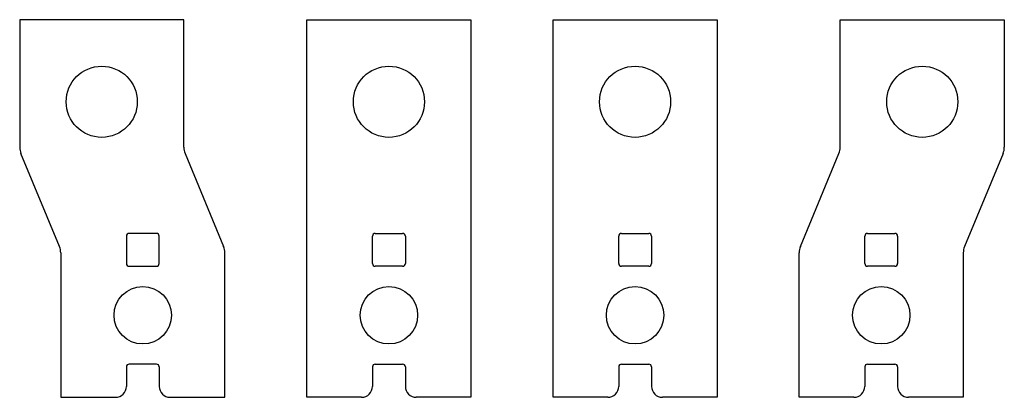
# Model space of a CAD drawing. Units: millimetres. Extents: x 25 to 205, y 125 to 194.
import ezdxf

# ---------------------------------------------------------------- set-up
doc = ezdxf.new("R2010")
doc.units = ezdxf.units.MM
doc.header["$LTSCALE"] = 20.884822
doc.layers.get('0').update_dxf_attribs({"linetype": 'CONTINUOUS'})

msp = doc.modelspace()

# ---------------------------------------------------------------- linework, layer by layer
at = {"color": 7, "linetype": 'Continuous'}
for p, q in [((24.84, 194.11), (24.84, 170.81)), ((54.84, 194.11), (24.84, 194.11)), ((54.84, 170.81), (54.84, 194.11)), ((77.34, 125.11), (77.34, 194.11)), ((77.34, 194.11), (107.34, 194.11)), ((107.34, 194.11), (107.34, 125.11)), ((122.34, 125.11), (122.34, 194.11)), ((122.34, 194.11), (152.34, 194.11)), ((152.34, 194.11), (152.34, 125.11)), ((174.84, 194.11), (204.84, 194.11)), ((174.84, 170.81), (174.84, 194.11)), ((204.84, 194.11), (204.84, 170.81)), ((32.11, 152.66), (25.07, 169.66)), ((55.07, 169.66), (62.11, 152.66)), ((167.57, 152.66), (174.61, 169.66)), ((204.61, 169.66), (197.57, 152.66)), ((49.84, 155.06), (44.84, 155.06)), ((89.84, 155.06), (94.84, 155.06)), ((134.84, 155.06), (139.84, 155.06)), ((179.84, 155.06), (184.84, 155.06)), ((44.34, 154.56), (44.34, 149.56)), ((50.34, 149.56), (50.34, 154.56)), ((89.34, 149.56), (89.34, 154.56)), ((95.34, 154.56), (95.34, 149.56)), ((134.34, 149.56), (134.34, 154.56)), ((140.34, 154.56), (140.34, 149.56)), ((179.34, 149.56), (179.34, 154.56)), ((185.34, 154.56), (185.34, 149.56)), ((32.34, 151.51), (32.34, 125.11)), ((62.34, 125.11), (62.34, 151.51)), ((167.34, 125.11), (167.34, 151.51)), ((197.34, 151.51), (197.34, 125.11)), ((44.84, 149.06), (49.84, 149.06)), ((94.84, 149.06), (89.84, 149.06)), ((139.84, 149.06), (134.84, 149.06)), ((184.84, 149.06), (179.84, 149.06)), ((44.34, 130.66), (44.34, 127.11)), ((49.84, 131.16), (44.84, 131.16)), ((50.34, 130.66), (50.34, 127.11)), ((89.34, 130.66), (89.34, 127.11)), ((89.84, 131.16), (94.84, 131.16)), ((95.34, 130.66), (95.34, 127.11)), ((134.34, 130.66), (134.34, 127.11)), ((134.84, 131.16), (139.84, 131.16)), ((140.34, 130.66), (140.34, 127.11)), ((179.34, 130.66), (179.34, 127.11)), ((179.84, 131.16), (184.84, 131.16)), ((185.34, 130.66), (185.34, 127.11)), ((32.34, 125.11), (42.34, 125.11)), ((52.34, 125.11), (62.34, 125.11)), ((87.34, 125.11), (77.34, 125.11)), ((107.34, 125.11), (97.34, 125.11)), ((132.34, 125.11), (122.34, 125.11)), ((152.34, 125.11), (142.34, 125.11)), ((177.34, 125.11), (167.34, 125.11)), ((197.34, 125.11), (187.34, 125.11))]:
    msp.add_line(p, q, dxfattribs=at)
for centre, radius in [((39.84, 179.11), 6.5), ((92.34, 179.11), 6.5), ((137.34, 179.11), 6.5), ((189.84, 179.11), 6.5), ((47.34, 140.11), 5.25), ((92.34, 140.11), 5.25), ((137.34, 140.11), 5.25), ((182.34, 140.11), 5.25)]:
    msp.add_circle(centre, radius, dxfattribs=at)
for centre, radius, start, end in [((27.84, 170.81), 3, 180, 202.5), ((57.84, 170.81), 3, 180, 202.5), ((171.84, 170.81), 3, 337.5, 360), ((201.84, 170.81), 3, 337.5, 360), ((44.84, 154.56), 0.5, 90, 180), ((49.84, 154.56), 0.5, 0, 90), ((89.84, 154.56), 0.5, 90, 180), ((94.84, 154.56), 0.5, 0, 90), ((134.84, 154.56), 0.5, 90, 180), ((139.84, 154.56), 0.5, 0, 90), ((179.84, 154.56), 0.5, 90, 180), ((184.84, 154.56), 0.5, 0, 90), ((29.34, 151.51), 3, 0, 22.5), ((59.34, 151.51), 3, 0, 22.5), ((170.34, 151.51), 3, 157.5, 180), ((200.34, 151.51), 3, 157.5, 180), ((44.84, 149.56), 0.5, 180, 270), ((49.84, 149.56), 0.5, 270, 360), ((89.84, 149.56), 0.5, 180, 270), ((94.84, 149.56), 0.5, 270, 360), ((134.84, 149.56), 0.5, 180, 270), ((139.84, 149.56), 0.5, 270, 360), ((179.84, 149.56), 0.5, 180, 270), ((184.84, 149.56), 0.5, 270, 360), ((44.84, 130.66), 0.5, 90, 180), ((49.84, 130.66), 0.5, 0, 90), ((89.84, 130.66), 0.5, 90, 180), ((94.84, 130.66), 0.5, 0, 90), ((134.84, 130.66), 0.5, 90, 180), ((139.84, 130.66), 0.5, 0, 90), ((179.84, 130.66), 0.5, 90, 180), ((184.84, 130.66), 0.5, 0, 90), ((42.34, 127.11), 2, 270, 360), ((52.34, 127.11), 2, 180, 270), ((87.34, 127.11), 2, 270, 360), ((97.34, 127.11), 2, 180, 270), ((132.34, 127.11), 2, 270, 360), ((142.34, 127.11), 2, 180, 270), ((177.34, 127.11), 2, 270, 360), ((187.34, 127.11), 2, 180, 270)]:
    msp.add_arc(centre, radius, start, end, dxfattribs=at)

doc.saveas('drawing.dxf')
